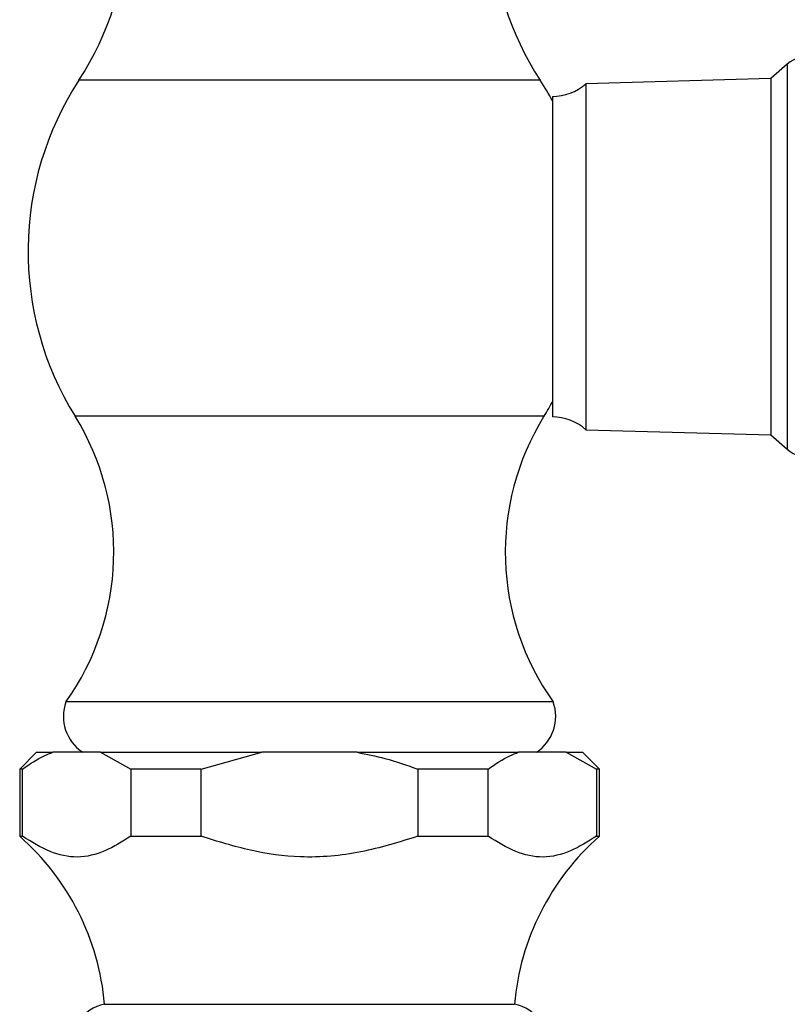
# Model space of a CAD drawing. Units: millimetres. Extents: x 5 to 995, y 5 to 995.
# Drawn here: x 425 to 470, y 213 to 272 of the extents above; entities that cross this region are included whole.
import ezdxf

# ---------------------------------------------------------------- set-up
doc = ezdxf.new("R2010")
doc.units = ezdxf.units.MM

msp = doc.modelspace()

# ---------------------------------------------------------------- linework, layer by layer
at = {"color": 7, "linetype": 'Continuous', "lineweight": 25}
for p, q in [((470.449, 268.871), (469.465, 268.007)), ((469.465, 268.007), (458.465, 267.707)), ((469.465, 268.007), (469.465, 246.807)), ((458.465, 267.707), (458.465, 247.107)), ((456.465, 266.943), (456.465, 247.871)), ((458.465, 247.107), (469.465, 246.807)), ((469.465, 246.807), (470.449, 245.942)), ((456.515, 230.907), (427.515, 230.907)), ((425.765, 227.907), (424.765, 226.907)), ((425.765, 227.907), (426.739, 227.907)), ((429.579, 227.907), (426.739, 227.907)), ((429.579, 227.907), (431.382, 226.907)), ((429.579, 227.907), (439.176, 227.907)), ((435.568, 226.907), (439.176, 227.907)), ((444.855, 227.907), (439.176, 227.907)), ((444.855, 227.907), (454.452, 227.907)), ((457.291, 227.907), (454.452, 227.907)), ((457.291, 227.907), (459.095, 226.907)), ((457.291, 227.907), (458.265, 227.907)), ((459.265, 226.907), (458.265, 227.907)), ((424.765, 226.907), (424.765, 222.907)), ((424.935, 226.907), (424.765, 226.907)), ((424.935, 222.907), (424.935, 226.907)), ((435.568, 226.907), (431.382, 226.907)), ((431.382, 226.907), (431.382, 222.907)), ((435.568, 222.907), (435.568, 226.907)), ((452.648, 226.907), (448.462, 226.907)), ((448.462, 226.907), (448.462, 222.907)), ((452.648, 222.907), (452.648, 226.907)), ((459.095, 226.907), (459.095, 222.907)), ((459.265, 226.907), (459.095, 226.907)), ((459.265, 222.907), (459.265, 226.907)), ((424.765, 222.907), (424.935, 222.907)), ((431.382, 222.907), (435.568, 222.907)), ((448.462, 222.907), (452.648, 222.907)), ((459.095, 222.907), (459.265, 222.907)), ((429.815, 212.907), (454.215, 212.907))]:
    msp.add_line(p, q, dxfattribs=at)
at = {"color": 8, "linetype": 'Continuous', "lineweight": 25}
for p, q in [((470.449, 268.871), (470.449, 245.942)), ((455.743, 267.907), (428.287, 267.907)), ((455.968, 247.907), (428.062, 247.907))]:
    msp.add_line(p, q, dxfattribs=at)
at = {"color": 7, "linetype": 'Continuous', "lineweight": 25}
for centre, radius, start, end in [((413.149, 277.767), 18.066, 326.92269, 28.57103), ((470.881, 277.767), 18.066, 151.42897, 213.07731), ((471.604, 267.557), 1.75, 18.3177, 131.31759), ((443.913, 257.729), 18.648, 146.92269, 211.78658), ((440.118, 257.729), 18.648, 28.61059, 33.07731), ((456.465, 269.943), 3, 270, 311.81031), ((440.118, 257.729), 18.648, 328.21342, 331.54071), ((415.009, 239.818), 15.356, 324.52866, 31.78658), ((469.021, 239.818), 15.356, 148.21342, 215.47134), ((456.465, 244.871), 3, 48.18969, 90), ((471.604, 247.257), 1.75, 228.68241, 341.6823), ((429.925, 230.043), 2.56, 160.28838, 236.58151), ((454.105, 230.043), 2.56, 303.41849, 19.71162), ((414.869, 211.634), 15, 4.86669, 48.72086), ((469.161, 211.634), 15, 131.27914, 175.13331), ((430.315, 210.432), 2.525, 101.42119, 270), ((453.715, 210.432), 2.525, 270, 78.57881)]:
    msp.add_arc(centre, radius, start, end, dxfattribs=at)
for points, knots in [([(424.935, 226.907), (425.362, 227.2), (425.954, 227.606), (426.568, 227.841), (426.739, 227.907)], [0, 0, 0, 0, 0.7212226, 1, 1, 1, 1]), ([(444.855, 227.907), (445.408, 227.795), (446.634, 227.549), (447.814, 227.134), (448.462, 226.907)], [0, 0, 0, 0, 0.450942, 1, 1, 1, 1]), ([(452.648, 226.907), (453.075, 227.2), (453.667, 227.606), (454.281, 227.841), (454.452, 227.907)], [0, 0, 0, 0, 0.721223, 1, 1, 1, 1]), ([(431.382, 222.907), (430.87, 222.588), (429.834, 221.945), (428.203, 221.545), (426.539, 221.913), (425.476, 222.572), (424.935, 222.907)], [0, 0, 0, 0, 0.244278, 0.493448, 0.742659, 1, 1, 1, 1]), ([(448.462, 222.907), (447.34, 222.56), (445.067, 221.856), (441.673, 221.548), (438.467, 222.005), (436.542, 222.604), (435.568, 222.907)], [0, 0, 0, 0, 0.267066, 0.541217, 0.767884, 1, 1, 1, 1]), ([(459.095, 222.907), (458.582, 222.588), (457.547, 221.945), (455.915, 221.545), (454.252, 221.913), (453.189, 222.572), (452.648, 222.907)], [0, 0, 0, 0, 0.244278, 0.493448, 0.742659, 1, 1, 1, 1])]:
    msp.add_open_spline(points, degree=3, knots=knots, dxfattribs=at)

doc.saveas('drawing.dxf')
